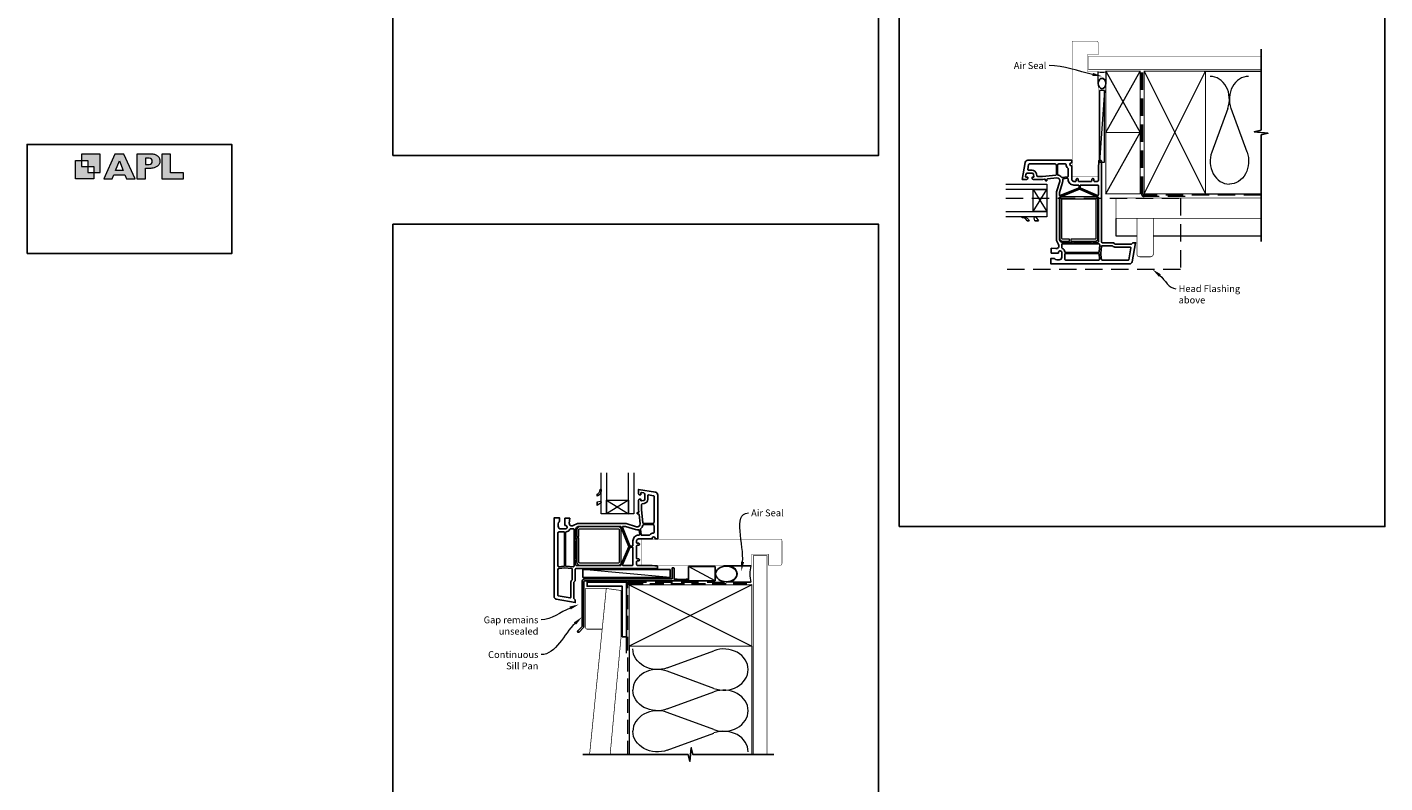
# Model space of a CAD drawing. Units: millimetres. Extents: x 23 to 1863, y -1004 to 568.
# Drawn here: x 868 to 1863, y -441 to 113 of the extents above; entities that cross this region are included whole.
import ezdxf
from ezdxf import colors
from ezdxf.entities.mleader import LeaderData, LeaderLine
from ezdxf.math import Vec2, Vec3

# ---------------------------------------------------------------- set-up
doc = ezdxf.new("R2010")
doc.units = ezdxf.units.MM
doc.header["$MEASUREMENT"] = 0
doc.linetypes.add('DASHED', pattern=[19.05, 12.7, -6.35])
doc.layers.get('Defpoints').update_dxf_attribs({"color": 1})
doc.layers.add('APL Joinery', color=2, linetype='Continuous')
doc.styles.add('General notes', font='arial.ttf', dxfattribs={"height": 3.5})

# ---------------------------------------------------------------- blocks, each defined once
blk = doc.blocks.new('APL')
at = {"layer": 'APL Joinery'}
h = blk.add_hatch(color=250, dxfattribs=at)
h.paths.add_polyline_path([(-10.78, -2.25), (-10.78, 4.5), (-17.54, 4.5), (-17.54, 2.25), (-15.29, 2.25), (-15.29, 0), (-13.03, 0), (-13.03, -2.25)])
h.paths.add_polyline_path([(-13.03, -4.5), (-19.79, -4.5), (-19.79, 2.25), (-17.54, 2.25), (-17.54, 0), (-15.29, 0), (-15.29, -2.25), (-13.03, -2.25)])
h = blk.add_hatch(color=250, dxfattribs=at)
h.paths.add_polyline_path([(-9.43, -4.5), (-6.29, -4.5), (-5.71, -3.03), (-1.67, -3.03), (-1.1, -4.5), (2.06, -4.5), (-2.04, 4.5), (-5.34, 4.5)])
h.paths.add_polyline_path([(-3.68, 2.08), (-2.31, -1.42), (-5.07, -1.42)], flags=16)
h.paths.add_polyline_path([(2.72, -4.5), (5.84, -4.5), (5.84, -0.66), (6.17, -0.65), (6.59, -0.66), (6.96, -0.64), (7.43, -0.63), (7.89, -0.6), (8.33, -0.52), (8.73, -0.44), (9.12, -0.34), (9.41, -0.24), (9.69, -0.13), (9.93, -0.01), (10.2, 0.15), (10.4, 0.27), (10.58, 0.45), (10.76, 0.62), (10.92, 0.85), (11.02, 1.02), (11.12, 1.25), (11.2, 1.49), (11.23, 1.69), (11.24, 1.82), (11.24, 1.95), (11.24, 2.13), (11.21, 2.4), (11.17, 2.63), (11.09, 2.85), (11, 3.06), (10.9, 3.25), (10.76, 3.44), (10.61, 3.61), (10.39, 3.79), (10.19, 3.94), (9.98, 4.06), (9.74, 4.18), (9.47, 4.27), (9.23, 4.35), (8.99, 4.41), (8.67, 4.47), (8.47, 4.5), (8.34, 4.5), (2.72, 4.5)])
h.paths.add_polyline_path([(5.84, 0.76), (5.84, 3.09), (7.19, 3.09, -1), (7.19, 0.76)], flags=16)
h.paths.add_polyline_path([(11.9, -4.5), (19.79, -4.5), (19.8, -2.26), (15.01, -2.26), (15.01, 4.5), (11.9, 4.5)])
at = {"layer": 'APL Joinery', "color": 7, "lineweight": 9}
for points in [[(-13.03, -4.5), (-19.79, -4.5), (-19.79, 2.25), (-17.54, 2.25), (-17.54, 0), (-15.29, 0), (-15.29, -2.25), (-13.03, -2.25)], [(-10.78, -2.25), (-10.78, 4.5), (-17.54, 4.5), (-17.54, 2.25), (-15.29, 2.25), (-15.29, 0), (-13.03, 0), (-13.03, -2.25)], [(-1.67, -3.03), (-1.1, -4.5), (2.06, -4.5), (-2.04, 4.5), (-5.34, 4.5), (-9.43, -4.5), (-6.29, -4.5), (-5.71, -3.03)], [(-5.07, -1.42), (-3.68, 2.08), (-2.31, -1.42)], [(15.01, 4.5), (11.9, 4.5), (11.9, -4.5), (19.79, -4.5), (19.8, -2.26), (15.01, -2.26)]]:
    blk.add_lwpolyline(points, close=True, dxfattribs=at)
blk.add_lwpolyline([(8.34, 4.5), (2.72, 4.5), (2.72, -4.5), (5.84, -4.5), (5.84, -0.66), (6.17, -0.65), (6.59, -0.66), (6.96, -0.64), (7.43, -0.63), (7.89, -0.6), (8.33, -0.52), (8.73, -0.44), (9.12, -0.34), (9.41, -0.24), (9.69, -0.13), (9.93, -0.01), (10.2, 0.15), (10.4, 0.27), (10.58, 0.45), (10.76, 0.62), (10.92, 0.85), (11.02, 1.02), (11.12, 1.25), (11.2, 1.49), (11.23, 1.69), (11.24, 1.82), (11.24, 1.82), (11.24, 1.95), (11.24, 2.13), (11.21, 2.4), (11.17, 2.63), (11.09, 2.85), (11, 3.06), (10.9, 3.25), (10.76, 3.44), (10.61, 3.61), (10.39, 3.79), (10.19, 3.94), (9.98, 4.06), (9.74, 4.18), (9.47, 4.27), (9.23, 4.35), (8.99, 4.41), (8.67, 4.47), (8.47, 4.5), (8.34, 4.5), (8.24, 4.5)], dxfattribs=at)
blk.add_lwpolyline([(7.19, 3.09), (5.84, 3.09), (5.84, 0.76), (7.19, 0.76, 1)], format="xyb", close=True, dxfattribs=at)
blk = doc.blocks.new('*U22')
at = {"layer": 'APL Joinery', "color": 250, "lineweight": 5}
blk.add_line((0, 0), (-19.44, 10.4), dxfattribs=at)
at = {"layer": 'APL Joinery', "color": 7}
blk.add_lwpolyline([(0, 10.4), (-19.44, 10.4), (-19.44, 0), (0, 0)], close=True, dxfattribs=at)
blk = doc.blocks.new('sealant')
at = {"layer": 'APL Joinery', "color": 9, "lineweight": 20}
blk.add_lwpolyline([(-10.46, -7), (0, -7, -0.106806), (0, 0), (-10.46, 0)], format="xyb", dxfattribs=at)
at = {"layer": 'APL Joinery', "color": 9, "lineweight": 20, "extrusion": (0, 0, -1)}
blk.add_ellipse((-10.46, -3.5), major_axis=(4.77, 0), ratio=0.733157, start_param=-1.570796, end_param=1.570796, dxfattribs=at)
at = {"layer": 'APL Joinery', "color": 7, "lineweight": 25}
blk.add_ellipse((-10.46, -3.5), major_axis=(-4.56, 0), ratio=0.728665, dxfattribs=at)

msp = doc.modelspace()

# ---------------------------------------------------------------- linework, layer by layer
at = {"layer": 'APL Joinery', "color": 250, "lineweight": 5}
for p, q in [((1657.81, 66.83), (1654.02, 14.3)), ((1748.08, 53.76), (1736.33, 21.83)), ((1762.19, 21.83), (1750.45, 53.76)), ((1339.54, -290.03), (1275.5, -284.08)), ((1337.29, -356.25), (1371.42, -343.7)), ((1371.42, -371.34), (1337.29, -358.79)), ((1337.29, -386.43), (1371.42, -373.87)), ((1371.42, -401.51), (1337.29, -388.96)), ((1337.29, -416.6), (1371.42, -404.05))]:
    msp.add_line(p, q, dxfattribs=at)
at = {"layer": 'APL Joinery', "color": 2, "lineweight": 25}
for p, q in [((1602.57, -28.69), (1600.97, -28.69)), ((1609.27, -28.69), (1606.57, -28.69)), ((1285.83, -230.53), (1285.83, -228.93)), ((1285.83, -237.23), (1285.83, -234.53))]:
    msp.add_line(p, q, dxfattribs=at)
at = {"layer": 'APL Joinery', "color": 7, "lineweight": 25, "const_width": 0.3}
for points in [[(1653.02, 31.21), (1653.02, 81.14), (1645.02, 81.14), (1645.02, 93.14), (1653.02, 93.14), (1653.02, 102.14, 0.414214), (1652.02, 103.14), (1635.02, 103.14, 0.414214), (1634.02, 102.14), (1634.02, 31.21)], [(1347.43, -280.98), (1399.36, -280.98), (1399.36, -272.98), (1411.36, -272.98), (1411.36, -280.98), (1420.36, -280.98, 0.414214), (1421.36, -279.98), (1421.36, -262.98, 0.414214), (1420.36, -261.98), (1347.43, -261.98)]]:
    msp.add_lwpolyline(points, format="xyb", dxfattribs=at)
at = {"layer": 'APL Joinery', "color": 7, "lineweight": 25}
for points, const_width in [([(1772.5, 92.14), (1646.02, 92.14), (1646.02, 82.14), (1772.5, 82.14)], 0.4), ([(1653.02, 31.21), (1653.02, 3.56), (1634.02, 3.56), (1634.02, 31.21)], 0.3), ([(1347.43, -280.98), (1318.09, -280.98), (1318.09, -261.98), (1347.43, -261.98)], 0.3), ([(1410.36, -419.86), (1410.36, -273.98), (1400.36, -273.98), (1400.36, -419.86)], 0.4)]:
    msp.add_lwpolyline(points, dxfattribs=dict(at, const_width=const_width))
at = {"layer": 'APL Joinery', "color": 9, "ltscale": 0.7}
for points in [[(1772.5, 80.14), (1772.5, 97.14)], [(1772.5, -8.86), (1772.5, 34.39), (1777.5, 35.64), (1767.5, 36.64), (1772.5, 37.89), (1772.5, 80.14)], [(1309.36, -419.86), (1352.61, -419.86), (1353.86, -424.86), (1354.86, -414.86), (1356.11, -419.86), (1399.36, -419.86)], [(1309.36, -419.86), (1275.37, -419.86)], [(1398.36, -419.86), (1415.36, -419.86)]]:
    msp.add_lwpolyline(points, dxfattribs=at)
at = {"layer": 'APL Joinery', "color": 7, "lineweight": 35, "const_width": 0.7}
for points in [[(1658.81, 36.14), (1658.81, 81.14), (1683.81, 81.14), (1683.81, 36.14)], [(1686.81, -8.86), (1686.81, 81.14), (1731.81, 81.14), (1731.81, -8.86)], [(1658.81, -8.86), (1658.81, 36.14), (1683.81, 36.14), (1683.81, -8.86)], [(1309.36, -295.43), (1399.36, -295.43), (1399.36, -340.43), (1309.36, -340.43)]]:
    msp.add_lwpolyline(points, close=True, dxfattribs=at)
at = {"layer": 'APL Joinery', "color": 250, "lineweight": 5}
for points in [[(1658.81, 36.14), (1683.81, 81.14)], [(1658.81, 81.14), (1683.81, 36.14)], [(1686.81, -8.86), (1731.81, 81.14)], [(1686.81, 81.14), (1731.81, -8.86)], [(1730.81, 81.14), (1772.5, 81.14)], [(1658.81, -8.86), (1683.81, 36.14)], [(1730.81, -8.86), (1772.5, -8.86)], [(1309.36, -295.43), (1399.36, -340.43)], [(1399.36, -295.43), (1309.36, -340.43)], [(1309.36, -340.43), (1309.36, -419.86)], [(1399.36, -340.43), (1399.36, -419.86)]]:
    msp.add_lwpolyline(points, dxfattribs=at)
at = {"layer": 'APL Joinery', "color": 7, "linetype": 'DASHED', "lineweight": 13}
for points in [[(1716.81, -10.86), (1686.81, -10.86, -0.414214), (1684.81, -8.86), (1684.81, 80.69)], [(1307.36, -345.43), (1307.36, -295.43, -0.414214), (1309.36, -293.43), (1398.91, -293.43)]]:
    msp.add_lwpolyline(points, format="xyb", dxfattribs=at)
at = {"layer": 'APL Joinery', "color": 8, "linetype": 'DASHED', "lineweight": 5}
msp.add_lwpolyline([(1772.5, -9.86), (1686.81, -9.86, -0.414214), (1685.81, -8.86), (1685.81, 80.14)], format="xyb", dxfattribs=at)
at = {"layer": 'APL Joinery', "color": 7, "lineweight": 15}
msp.add_lwpolyline([(1654.02, 66.83), (1654.02, 14.3), (1657.81, 14.3), (1657.81, 66.83)], close=True, dxfattribs=at)
at = {"layer": 'APL Joinery', "color": 142}
msp.add_lwpolyline([(868.19, -52.58), (1018.19, -52.58), (1018.19, 27.42), (868.19, 27.42)], close=True, dxfattribs=at)
at = {"layer": 'APL Joinery', "color": 2, "lineweight": 25}
for points in [[(1624.88, 0.21), (1622.47, -7.44), (1622.47, -39.07), (1622.67, -39.19), (1622.47, -39.31), (1622.47, -42.99), (1624.09, -46.07, -0.593175), (1622.15, -48.99), (1618.67, -48.69), (1618.67, -52.19), (1623.97, -52.19), (1623.97, -51.69, -0.414214), (1624.97, -50.69), (1625.47, -50.69, -0.414214), (1626.47, -51.69), (1626.47, -55.19, -0.414214), (1624.47, -57.19), (1622.71, -57.19, -0.213422), (1621.22, -56.52, 0.213422), (1620.47, -56.19), (1618.47, -56.19), (1618.47, -60.19), (1676.06, -60.19, 0.36397), (1678.03, -58.54), (1680.47, -44.69), (1678.47, -44.69), (1677.76, -45.4, -0.198912), (1677.06, -45.69), (1665.89, -45.69, -0.198912), (1665.18, -45.4), (1664.47, -44.69), (1656.47, -44.69, -0.414214), (1655.47, -43.69), (1655.47, -15.67), (1655.47, 15.41, 0.414214), (1655.27, 15.61), (1653.95, 15.61, 0.378242), (1653.75, 15.44), (1653.27, 11.61), (1653.27, 1.11, -0.414214), (1652.47, 0.31), (1650.47, 0.31, -0.414214), (1649.97, 0.81), (1649.97, 1.81, 0.414214), (1649.47, 2.31), (1648.97, 2.31, 0.414214), (1648.47, 1.81), (1648.47, 0.81, -0.414214), (1647.97, 0.31), (1643.67, 0.31), (1643.47, 0.11), (1643.27, 0.31), (1638.97, 0.31, -0.414214), (1638.47, 0.81), (1638.47, 1.81, 0.414214), (1637.97, 2.31), (1637.47, 2.31, 0.414214), (1636.97, 1.81), (1636.97, 0.81, -0.414214), (1636.47, 0.31), (1635.27, 0.31, -0.414214), (1633.77, 1.81), (1633.77, 11.81), (1633.27, 11.81, -1), (1633.27, 13.81), (1633.77, 13.81), (1633.77, 15.81), (1601.62, 15.81, 0.36397), (1599.65, 14.16), (1597.47, 1.81), (1600.77, 1.81, 0.414214), (1601.47, 2.51), (1601.47, 3.31), (1600.36, 3.31, -0.465737), (1599.87, 3.9), (1600.15, 5.48, -0.364322), (1601.13, 6.31), (1604.7, 6.31, -0.36397), (1605.68, 5.48), (1605.96, 3.9, -0.466308), (1605.47, 3.31), (1604.67, 3.31), (1604.67, 2.51, 0.414214), (1605.37, 1.81), (1612.47, 1.81), (1613.86, 1.94, -0.442566), (1614.47, 1.45), (1614.47, 1.01, 0.490314), (1614.97, 0.62, 0.490314), (1615.47, 1.01), (1615.47, 1.64, -0.386419), (1615.92, 2.14), (1622.78, 2.8, -0.537105)], [(1608.1, 4.42, 0.36397), (1608.6, 4.01), (1612.37, 4.01), (1622.02, 4.94, 0.386074), (1622.47, 5.44), (1622.47, 12.11, 0.414214), (1621.47, 13.11), (1602.62, 13.11, 0.36397), (1602.13, 12.7), (1601.5, 9.1, 0.465737), (1601.99, 8.51), (1604.7, 8.51, -0.36397), (1607.85, 5.87)], [(1629.58, 12.63, 0.40067), (1629.08, 13.11), (1624.27, 13.11, 0.414214), (1623.27, 12.11), (1623.27, 5.44, 0.365323), (1623.69, 4.95, -0.184627), (1626.26, 3.42, 0.25289), (1626.7, 3.23), (1630.61, 3.57), (1630.61, 3.57, 0.388879), (1631.07, 4.07), (1631.07, 9.59, 0.221671), (1630.89, 9.98, -0.209167)], [(1631.07, 2.06, 0.440357), (1630.53, 2.56), (1627.52, 2.3, 0.450802), (1627.08, 1.69, -0.129844), (1626.98, -0.45), (1624.67, -7.78), (1624.67, -9.69, 0.531844), (1625.36, -10.15), (1638.76, -4.74, 0.305616), (1639.07, -4.27), (1639.07, -2.89, 0.414214), (1638.57, -2.39), (1635.27, -2.39, -0.414214), (1631.07, 1.81)], [(1653.28, -43.86, -0.430144), (1652.78, -44.39), (1649.61, -44.39, -0.305615), (1649.15, -44.08, 0.305615), (1648.87, -43.89), (1648.67, -43.89, 0.305615), (1648.39, -44.08, -0.305615), (1647.93, -44.39), (1635.51, -44.39, -0.305615), (1635.05, -44.08, 0.305615), (1634.77, -43.89), (1634.57, -43.89, 0.305615), (1634.29, -44.08, -0.305615), (1633.83, -44.39), (1626.9, -44.39, -0.278389), (1625.13, -43.32), (1624.67, -42.45), (1624.67, -11.63, -0.305616), (1624.98, -11.16), (1639.28, -5.39, -0.20096), (1639.66, -5.39), (1639.66, -5.39), (1652.97, -11.16, -0.299426), (1653.27, -11.62), (1653.27, -43.69, 0.013521)], [(1652.77, -2.39), (1640.37, -2.39, 0.414214), (1639.87, -2.89), (1639.87, -4.28, 0.299426), (1640.17, -4.74), (1652.57, -10.12), (1652.57, -10.12, 0.539724), (1653.27, -9.66), (1653.27, -2.89, 0.414214)], [(1626.81, -48.78, -0.263354), (1628.65, -51.34, 0.382832), (1629.15, -51.79), (1653.37, -51.79, 0.389545), (1653.87, -51.33), (1654.3, -46.3, 0.216382), (1654.17, -45.91, -0.032425), (1653.9, -45.59, 0.237848), (1653.5, -45.39), (1626.89, -45.39, 0.486015), (1626.4, -46.01, -0.059769), (1626.52, -47), (1626.52, -48.33, 0.292915)], [(1655.99, -46.85, 0.43328), (1655.42, -47.31), (1655, -52.19), (1655.39, -56.58, 0.388349), (1656.39, -57.49), (1675.05, -57.49, 0.36397), (1675.55, -57.08), (1677.06, -48.48), (1677.06, -48.48, 0.466308), (1676.57, -47.89), (1665.89, -47.89, -0.190472), (1663.7, -47.02, 0.190472), (1663.36, -46.89), (1656.47, -46.89, -0.03742)], [(1653.87, -53.04, 0.388071), (1653.37, -52.59), (1629.17, -52.59, 0.414214), (1628.67, -53.09), (1628.67, -56.49, 0.414214), (1629.67, -57.49), (1653.17, -57.49, 0.44056), (1654.17, -56.4)], [(1314.73, -252.84), (1307.09, -250.43), (1275.45, -250.43), (1275.34, -250.63), (1275.22, -250.43), (1271.54, -250.43), (1268.45, -252.05, -0.593175), (1265.53, -250.11), (1265.84, -246.63), (1262.34, -246.63), (1262.34, -251.93), (1262.84, -251.93, -0.414214), (1263.84, -252.93), (1263.84, -253.43, -0.414214), (1262.84, -254.43), (1259.34, -254.43, -0.414214), (1257.34, -252.43), (1257.34, -250.67, -0.213422), (1258, -249.18, 0.213422), (1258.34, -248.43), (1258.34, -246.43), (1254.34, -246.43), (1254.34, -304.02, 0.36397), (1255.99, -305.99), (1269.84, -308.43), (1269.84, -306.43), (1269.13, -305.73, -0.198912), (1268.84, -305.02), (1268.84, -293.85, -0.198912), (1269.13, -293.14), (1269.84, -292.43), (1269.84, -284.43, -0.414214), (1270.84, -283.43), (1298.85, -283.43), (1329.94, -283.43, 0.414214), (1330.14, -283.23), (1330.14, -281.91, 0.378242), (1329.96, -281.71), (1326.14, -281.23), (1315.64, -281.23, -0.414214), (1314.84, -280.43), (1314.84, -278.43, -0.414214), (1315.34, -277.93), (1316.34, -277.93, 0.414214), (1316.84, -277.43), (1316.84, -276.93, 0.414214), (1316.34, -276.43), (1315.34, -276.43, -0.414214), (1314.84, -275.93), (1314.84, -271.63), (1314.64, -271.43), (1314.84, -271.23), (1314.84, -266.93, -0.414214), (1315.34, -266.43), (1316.34, -266.43, 0.414214), (1316.84, -265.93), (1316.84, -265.43, 0.414214), (1316.34, -264.93), (1315.34, -264.93, -0.414214), (1314.84, -264.43), (1314.84, -263.23, -0.414214), (1316.34, -261.73), (1326.34, -261.73), (1326.34, -261.24, -1), (1328.34, -261.23), (1328.34, -261.73), (1330.34, -261.73), (1330.34, -229.58, 0.36397), (1328.68, -227.61), (1316.34, -225.43), (1316.34, -228.73, 0.414214), (1317.04, -229.43), (1317.84, -229.43), (1317.84, -228.33, -0.465737), (1318.42, -227.83), (1320.01, -228.11, -0.364322), (1320.84, -229.1), (1320.84, -232.66, -0.36397), (1320.01, -233.65), (1318.42, -233.93, -0.466308), (1317.84, -233.43), (1317.84, -232.63), (1317.04, -232.63, 0.414214), (1316.34, -233.33), (1316.34, -240.43), (1316.47, -241.82, -0.442566), (1315.98, -242.43), (1315.54, -242.43, 0.490314), (1315.15, -242.93, 0.490314), (1315.54, -243.43), (1316.17, -243.43, -0.386419), (1316.67, -243.89), (1317.33, -250.74, -0.537105)], [(1318.95, -236.07, 0.36397), (1318.54, -236.56), (1318.54, -240.33), (1319.46, -249.98, 0.386074), (1319.96, -250.43), (1326.64, -250.43, 0.414214), (1327.64, -249.43), (1327.64, -230.59, 0.36397), (1327.22, -230.1), (1323.62, -229.46, 0.465737), (1323.04, -229.95), (1323.04, -232.66, -0.36397), (1320.39, -235.81)], [(1261.48, -281.84, 0.388071), (1261.94, -281.34), (1261.94, -257.13, 0.414214), (1261.44, -256.63), (1258.04, -256.63, 0.414214), (1257.04, -257.63), (1257.04, -281.14, 0.44056), (1258.12, -282.13)], [(1265.74, -254.78, -0.263354), (1263.18, -256.62, 0.382832), (1262.74, -257.11), (1262.74, -281.34, 0.389545), (1263.19, -281.83), (1268.23, -282.27, 0.216382), (1268.62, -282.13, -0.032425), (1268.93, -281.86, 0.237848), (1269.14, -281.46), (1269.14, -254.85, 0.486015), (1268.52, -254.37, -0.059769), (1267.52, -254.48), (1266.19, -254.48, 0.292915)], [(1270.66, -281.24, -0.430144), (1270.14, -280.74), (1270.14, -277.58, -0.305615), (1270.45, -277.11, 0.305615), (1270.64, -276.83), (1270.64, -276.63, 0.305615), (1270.45, -276.36, -0.305615), (1270.14, -275.89), (1270.14, -263.48, -0.305615), (1270.45, -263.01, 0.305615), (1270.64, -262.73), (1270.64, -262.53, 0.305615), (1270.45, -262.26, -0.305615), (1270.14, -261.79), (1270.14, -254.86, -0.278389), (1271.2, -253.09), (1272.08, -252.63), (1302.9, -252.63, -0.305616), (1303.36, -252.95), (1309.14, -267.24, -0.20096), (1309.13, -267.63), (1309.13, -267.63), (1303.37, -280.93, -0.299426), (1302.91, -281.23), (1270.84, -281.23, 0.013521)], [(1316.59, -259.03, 0.440357), (1317.08, -258.49), (1316.82, -255.49, 0.450802), (1316.22, -255.04, -0.129844), (1314.07, -254.94), (1306.75, -252.63), (1304.84, -252.63, 0.531844), (1304.38, -253.32), (1309.79, -266.72, 0.305616), (1310.25, -267.03), (1311.64, -267.03, 0.414214), (1312.14, -266.53), (1312.14, -263.23, -0.414214), (1316.34, -259.03)], [(1327.16, -257.54, 0.40067), (1327.64, -257.04), (1327.64, -252.23, 0.414214), (1326.64, -251.23), (1319.97, -251.23, 0.365323), (1319.47, -251.65, -0.184627), (1317.94, -254.23, 0.25289), (1317.75, -254.66), (1318.1, -258.58), (1318.1, -258.58, 0.388879), (1318.59, -259.03), (1324.12, -259.03, 0.221671), (1324.5, -258.86, -0.209167)], [(1312.14, -280.73), (1312.14, -268.33, 0.414214), (1311.64, -267.83), (1310.24, -267.83, 0.299426), (1309.78, -268.14), (1304.41, -280.54), (1304.41, -280.54, 0.539724), (1304.87, -281.23), (1311.64, -281.23, 0.414214)], [(1267.67, -283.96, 0.43328), (1267.22, -283.38), (1262.34, -282.96), (1257.95, -283.35, 0.388349), (1257.04, -284.35), (1257.04, -303.02, 0.36397), (1257.45, -303.51), (1266.05, -305.03), (1266.05, -305.03, 0.466308), (1266.64, -304.53), (1266.64, -293.85, -0.190472), (1267.5, -291.66, 0.190472), (1267.64, -291.32), (1267.64, -284.43, -0.03742)], [(1340.84, -283.23, -0.414214), (1341.04, -283.03), (1342.04, -283.03, -0.414214), (1342.24, -283.23), (1342.24, -291.23), (1344.42, -291.23), (1344.82, -291.63), (1351.02, -291.63), (1351.42, -291.23), (1352.32, -291.23, -1), (1352.32, -292.43), (1277.14, -292.43, 0.414214), (1276.14, -293.43), (1276.14, -326.03, -0.198912), (1275.76, -326.95), (1272.68, -330.03, -1), (1271.76, -329.11), (1274.84, -326.03), (1274.84, -293.23, -0.414214), (1277.04, -291.03), (1340.84, -291.03)]]:
    msp.add_lwpolyline(points, format="xyb", close=True, dxfattribs=at)
at = {"layer": 'APL Joinery', "color": 7, "lineweight": 20}
for points in [[(1585.47, -1.69), (1615.47, -1.69), (1615.47, -5.69), (1585.47, -5.69)], [(1585.47, -21.69), (1615.47, -21.69), (1615.47, -25.69), (1585.47, -25.69)], [(1292.84, -213.43), (1292.84, -243.43), (1288.84, -243.43), (1288.84, -213.43)], [(1312.84, -213.43), (1312.84, -243.43), (1308.84, -243.43), (1308.84, -213.43)]]:
    msp.add_lwpolyline(points, dxfattribs=at)
for points in [[(1605.47, -21.69), (1605.47, -5.69), (1615.47, -5.69), (1615.47, -21.69)], [(1292.84, -233.43), (1308.84, -233.43), (1308.84, -243.43), (1292.84, -243.43)]]:
    msp.add_lwpolyline(points, close=True, dxfattribs=at)
at = {"layer": 'APL Joinery', "color": 8, "lineweight": 5}
for points in [[(1605.47, -21.69), (1615.47, -5.69)], [(1605.47, -5.69), (1615.47, -21.69)], [(1666.07, -26.86), (1666.07, -39.69), (1681.47, -39.69)], [(1693.47, -39.69), (1772.5, -39.69)], [(1292.84, -233.43), (1308.84, -243.43)], [(1308.84, -233.43), (1292.84, -243.43)]]:
    msp.add_lwpolyline(points, dxfattribs=at)
at = {"layer": 'APL Joinery', "color": 9}
msp.add_lwpolyline([(1772.5, -8.86), (1772.5, -43.69)], dxfattribs=at)
at = {"layer": 'APL Joinery', "color": 8, "linetype": 'DASHED', "lineweight": 5}
msp.add_lwpolyline([(1585.47, -12.06), (1713.47, -12.06), (1713.47, -64.19), (1585.47, -64.19)], dxfattribs=at)
at = {"layer": 'APL Joinery', "color": 1, "lineweight": 13}
for points in [[(1650.97, -10.96), (1626.97, -10.96, 0.414214), (1624.97, -12.96), (1624.97, -41.46, 0.414214), (1626.97, -43.46), (1631.97, -43.46), (1631.97, -41.96), (1626.97, -41.96, -0.414214), (1626.47, -41.46), (1626.47, -12.96, -0.414214), (1626.97, -12.46), (1650.97, -12.46, -0.414214), (1651.47, -12.96), (1651.47, -41.46, -0.414214), (1650.97, -41.96), (1632.97, -41.96), (1632.97, -43.46), (1650.97, -43.46, 0.414214), (1652.97, -41.46), (1652.97, -12.96, 0.414214)], [(1303.56, -278.93), (1303.56, -254.93, 0.414214), (1301.56, -252.93), (1273.06, -252.93, 0.414214), (1271.06, -254.93), (1271.06, -259.93), (1272.56, -259.93), (1272.56, -254.93, -0.414214), (1273.06, -254.43), (1301.56, -254.43, -0.414214), (1302.06, -254.93), (1302.06, -278.93, -0.414214), (1301.56, -279.43), (1273.06, -279.43, -0.414214), (1272.56, -278.93), (1272.56, -260.93), (1271.06, -260.93), (1271.06, -278.93, 0.414214), (1273.06, -280.93), (1301.56, -280.93, 0.414214)]]:
    msp.add_lwpolyline(points, format="xyb", close=True, dxfattribs=at)
at = {"layer": 'APL Joinery', "color": 7, "lineweight": 30, "const_width": 0.5}
for points in [[(1772.5, -26.86), (1666.07, -26.86), (1666.07, -11.86), (1772.5, -11.86)], [(1295.43, -419.86), (1303.36, -334.43), (1303.36, -299.58), (1292.61, -298.08), (1280.37, -419.86)]]:
    msp.add_lwpolyline(points, dxfattribs=at)
at = {"layer": 'APL Joinery', "color": 252, "lineweight": 15}
for points in [[(1600.97, -28.69, 0.311876), (1597.65, -26.35, -1.087578), (1597.68, -25.7), (1598.92, -25.7, -0.281584), (1602.57, -28.69)], [(1606.57, -28.69), (1606.17, -26.45, -0.752683), (1607.55, -26.05), (1609.27, -28.69)], [(1285.83, -228.93, 0.311876), (1288.17, -225.61, -1.087578), (1288.82, -225.65), (1288.82, -226.88, -0.281584), (1285.83, -230.53)], [(1285.83, -234.53), (1288.08, -234.13, -0.752683), (1288.47, -235.51), (1285.83, -237.23)]]:
    msp.add_lwpolyline(points, format="xyb", dxfattribs=at)
at = {"layer": 'APL Joinery', "color": 7, "lineweight": 30, "const_width": 0.5}
for points in [[(1693.47, -26.86), (1681.47, -26.86), (1681.47, -52.99, 0.414214), (1683.47, -54.99), (1691.47, -54.99, 0.414214), (1693.47, -52.99)], [(1277.54, -326.93), (1277.54, -298.08), (1292.61, -298.08), (1289.61, -327.93), (1278.54, -327.93, -0.414214)]]:
    msp.add_lwpolyline(points, format="xyb", close=True, dxfattribs=at)
at = {"layer": 'APL Joinery', "color": 7}
msp.add_lwpolyline([(1339.54, -284.08), (1275.5, -284.08), (1275.5, -290.03), (1339.54, -290.03)], close=True, dxfattribs=at)
at = {"layer": 'APL Joinery', "lineweight": 25}
msp.add_lwpolyline([(1307.36, -333.43), (1304.36, -333.43), (1304.36, -296.43), (1278.54, -296.43), (1278.54, -293.43), (1307.36, -293.43)], close=True, dxfattribs=at)
at = {"layer": 'APL Joinery', "color": 8, "linetype": 'DASHED', "lineweight": 5, "ltscale": 0.8}
msp.add_lwpolyline([(1308.36, -419.86), (1308.36, -295.43, -0.414214), (1309.36, -294.43), (1398.36, -294.43)], format="xyb", dxfattribs=at)
at = {"layer": 'APL Joinery', "color": 250, "lineweight": 5}
for centre, major_axis, start_param, end_param in [((1735.15, 60.5), (0, -16.81), 1.158004, 3.141593), ((1763.37, 60.5), (0, -16.81), 3.141593, 5.125182), ((1749.26, 15.09), (0, -16.81), 4.299595, 6.283185), ((1378.63, -357.52), (-17.97, 0), 3.141593, 5.125182), ((1330.08, -372.61), (-17.97, 0), 4.299595, 6.283185), ((1378.63, -357.52), (17.97, 0), 4.299596, 6.283185), ((1378.63, -387.69), (17.97, 0), 0, 1.98359), ((1330.08, -402.78), (-17.97, 0), 4.299595, 6.283185), ((1378.63, -387.69), (-17.97, 0), 1.158004, 3.141593), ((1378.63, -417.86), (-17.97, 0), 3.141593, 5.125182)]:
    msp.add_ellipse(centre, major_axis=major_axis, ratio=0.839632, start_param=start_param, end_param=end_param, dxfattribs=at)
at = {"layer": 'APL Joinery', "color": 250, "lineweight": 5, "extrusion": (0, 0, -1)}
for centre, major_axis, start_param, end_param in [((1749.26, 15.09), (0, -16.81), 4.299595, 6.283185), ((1330.08, -342.43), (-17.97, 0), 4.299595, 6.283185), ((1330.08, -372.61), (17.97, 0), 1.158003, 3.141592), ((1330.08, -402.78), (-17.97, 0), 4.299595, 6.283185)]:
    msp.add_ellipse(centre, major_axis=major_axis, ratio=0.839632, start_param=start_param, end_param=end_param, dxfattribs=at)
at = {"layer": 'Defpoints', "color": 8}
for points in [[(1136.19, 19.3), (1492.19, 19.3), (1492.19, 499.58), (1136.19, 499.58)], [(1507.19, -252.72), (1863.19, -252.72), (1863.19, 227.56), (1507.19, 227.56)], [(1136.19, -511.34), (1492.19, -511.34), (1492.19, -31.06), (1136.19, -31.06)]]:
    msp.add_lwpolyline(points, close=True, dxfattribs=at)

# ---------------------------------------------------------------- block references
at = {"layer": 'APL Joinery'}
for p, xscale, yscale, zscale, rotation in [((1658.81, 80.69), -0.8275862068965517, 0.8275862068965517, 0.8275862068965517, 270), ((1398.53, -293.43), -1.71719812729967, 1.71719812729967, 1.71719812729967, 180)]:
    msp.add_blockref('sealant', p, dxfattribs=dict(at, xscale=xscale, yscale=yscale, zscale=zscale, rotation=rotation))
at = {"layer": 'APL Joinery', "color": 8, "xscale": 2, "yscale": 2, "zscale": 2}
msp.add_blockref('APL', (943.19, 11.21), dxfattribs=at)
at = {"layer": 'APL Joinery'}
msp.add_blockref('*U22', (1372.37, -292.43), dxfattribs=at)

# ---------------------------------------------------------------- leaders
at = {"layer": 'APL Joinery', "color": 7}
ml = msp.add_multileader_mtext('Standard', dxfattribs=at)
ml.set_content('{\\C7;Air Seal}', color=3, style='General notes')
ml.set_leader_properties(color=7, lineweight=13)
ml.build(insert=Vec2(0, 0))
ml.multileader.update_dxf_attribs({"leader_type": 2, "dogleg_length": 10, "arrow_head_size": 7})
ctx = ml.context
ctx.base_point, ctx.char_height, ctx.arrow_head_size, ctx.plane_origin = Vec3(1589.13, 85.18), 5, 7, Vec3(1956.53, 195.16)
ctx.text_align_type = 2
notes = []
notes.append((ctx, [(1, (1, 1, 0), (1627.09, 85.18), (-1, 0), 10, [(1, [(1655.92, 77.36)], 0, [])])]))
ctx.mtext.insert, ctx.mtext.width, ctx.mtext.defined_height, ctx.mtext.alignment, ctx.mtext.line_spacing_style, ctx.mtext.flow_direction = Vec3(1615.09, 87.73), 26.488, 6.82, 3, 2, 5
at = {"layer": 'APL Joinery', "color": 0}
ml = msp.add_multileader_mtext('Standard', dxfattribs=at)
ml.set_content('{\\C7;Head Flashing above}', color=3, style='General notes')
ml.set_leader_properties(color=256, lineweight=13)
ml.build(insert=Vec2(0, 0))
ml.multileader.update_dxf_attribs({"leader_type": 2, "dogleg_length": 10, "arrow_head_size": 7})
ctx = ml.context
ctx.base_point, ctx.char_height, ctx.arrow_head_size, ctx.plane_origin = Vec3(1710.05, -78.35), 5, 7, Vec3(1995.2, 17.15)
notes.append((ctx, [(0, (1, 1, 0), (1700.05, -78.35), (1, 0), 10, [(1, [(1692.9, -64.19)], 0, [])])]))
ctx.mtext.insert, ctx.mtext.width, ctx.mtext.defined_height, ctx.mtext.line_spacing_style, ctx.mtext.flow_direction = Vec3(1712.05, -75.81), 45.5886, 6.82, 2, 5
at = {"layer": 'APL Joinery', "color": 7}
ml = msp.add_multileader_mtext('Standard', dxfattribs=at)
ml.set_content('{\\C7;Air Seal}', color=3, style='General notes')
ml.set_leader_properties(color=7, lineweight=13)
ml.build(insert=Vec2(0, 0))
ml.multileader.update_dxf_attribs({"leader_type": 2, "dogleg_length": 10, "arrow_head_size": 7})
ctx = ml.context
ctx.base_point, ctx.char_height, ctx.arrow_head_size, ctx.plane_origin = Vec3(1396.77, -242.75), 5, 7, Vec3(1679.47, -156.63)
notes.append((ctx, [(0, (1, 1, 0), (1386.77, -242.75), (1, 0), 10, [(1, [(1391.61, -285.59)], 0, [])])]))
ctx.mtext.insert, ctx.mtext.width, ctx.mtext.defined_height, ctx.mtext.line_spacing_style, ctx.mtext.flow_direction = Vec3(1398.77, -240.2), 28.8154, 6.82, 2, 5
at = {"layer": 'APL Joinery', "color": 7, "lineweight": 5}
ml = msp.add_multileader_mtext('Standard', dxfattribs=at)
ml.set_content('{\\C7;Gap remains unsealed}', color=3, style='General notes')
ml.set_leader_properties(color=7, lineweight=13)
ml.build(insert=Vec2(0, 0))
ml.multileader.update_dxf_attribs({"leader_type": 2, "dogleg_length": 10, "arrow_head_size": 7})
ctx = ml.context
ctx.base_point, ctx.char_height, ctx.arrow_head_size, ctx.plane_origin = Vec3(1201.5, -321.15), 5, 7, Vec3(1412.32, -188.16)
ctx.text_align_type = 2
notes.append((ctx, [(1, (1, 1, 0), (1254.85, -321.15), (-1, 0), 10, [(1, [(1272.58, -309.77)], 0, [])])]))
ctx.mtext.insert, ctx.mtext.width, ctx.mtext.defined_height, ctx.mtext.alignment, ctx.mtext.line_spacing_style, ctx.mtext.flow_direction = Vec3(1242.85, -318.6), 61.542, 6.82, 3, 2, 5
ml = msp.add_multileader_mtext('Standard', dxfattribs=at)
ml.set_content('{\\C7;Continuous Sill Pan}', color=3, style='General notes')
ml.set_leader_properties(color=7, lineweight=13)
ml.build(insert=Vec2(0, 0))
ml.multileader.update_dxf_attribs({"leader_type": 2, "dogleg_length": 10, "arrow_head_size": 7})
ctx = ml.context
ctx.base_point, ctx.char_height, ctx.arrow_head_size, ctx.plane_origin = Vec3(1206.13, -346.58), 5, 7, Vec3(1407.38, -272.75)
ctx.text_align_type = 2
notes.append((ctx, [(1, (1, 1, 0), (1254.85, -346.58), (-1, 0), 10, [(1, [(1274.84, -319.01)], 0, [])])]))
ctx.mtext.insert, ctx.mtext.width, ctx.mtext.defined_height, ctx.mtext.alignment, ctx.mtext.line_spacing_style, ctx.mtext.flow_direction = Vec3(1242.85, -344.04), 33.6849, 6.82, 3, 2, 5
for ctx, leaders in notes:
    for number, flags, end, landing, length, lines in leaders:
        leader = LeaderData()
        leader.index, (leader.has_last_leader_line, leader.has_dogleg_vector, leader.attachment_direction) = number, flags
        leader.last_leader_point, leader.dogleg_vector, leader.dogleg_length = Vec3(end), Vec3(landing), length
        for number, points, colour, breaks in lines:
            line = LeaderLine()
            line.index, line.vertices, line.color, line.breaks = number, Vec3.list(points), colors.encode_raw_color(colour), breaks
            leader.lines.append(line)
        ctx.leaders.append(leader)

doc.saveas('drawing.dxf')
